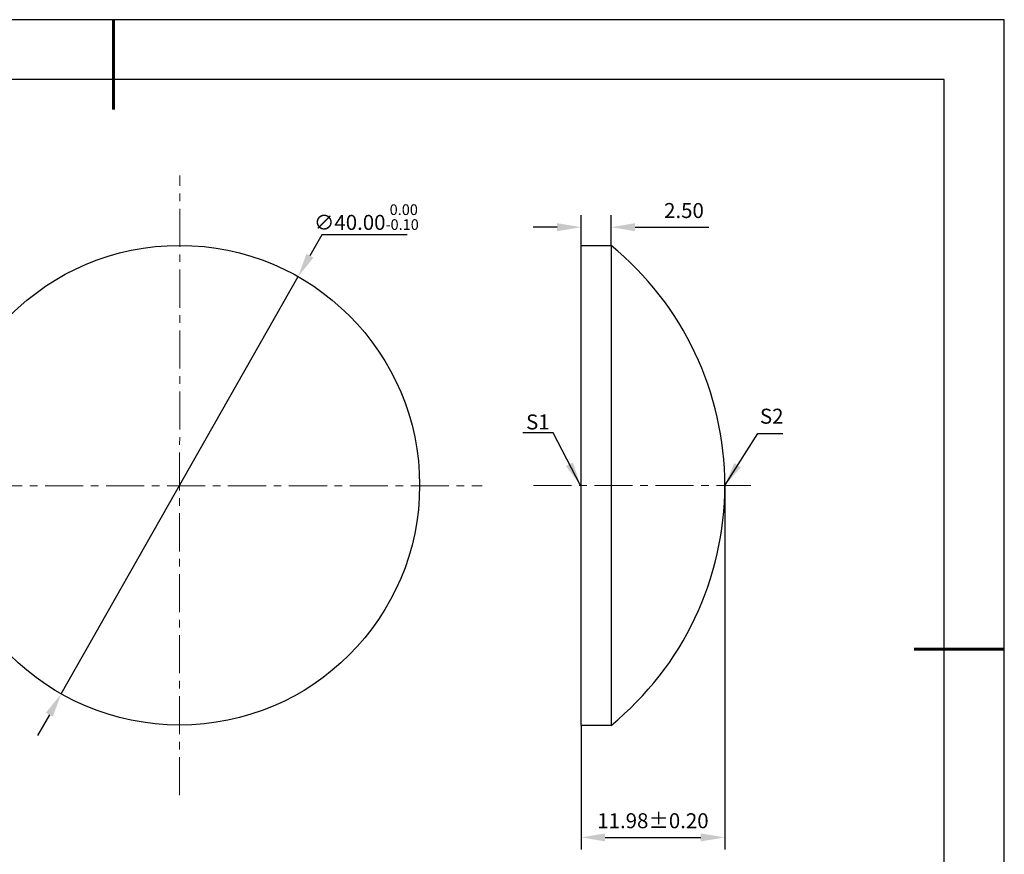
# Model space of a CAD drawing. Units: millimetres. Extents: x 0 to 297, y -2 to 208.
# Drawn here: x 132 to 297, y 69 to 208 of the extents above; entities that cross this region are included whole.
import ezdxf

# ---------------------------------------------------------------- set-up
doc = ezdxf.new("R2010")
doc.units = ezdxf.units.MM
doc.header["$PDSIZE"] = -1
doc.linetypes.add('CENTER', pattern=[10.16, 6.35, -1.27, 1.27, -1.27])
doc.layers.add('1轮廓实线层', color=7, linetype='Continuous')
doc.layers.add('细实线层', color=7, linetype='Continuous')
for name, color, linetype, lineweight in [('3中心线层', 1, 'CENTER', 9), ('7标注层', 4, 'Continuous', 5), ('粗实线层', 7, 'Continuous', 25)]:
    doc.layers.add(name, color=color, linetype=linetype, lineweight=lineweight)
doc.styles.add('TH-GBD2M', font='calibri.ttf', dxfattribs={"width": 0.8, "height": 2.5})
doc.dimstyles.new('TH-GBD2M', dxfattribs={"dimtxt": 2.5, "dimasz": 4, "dimexe": 2, "dimexo": 0, "dimgap": 1.5, "dimtad": 1, "dimlfac": 0.5, "dimzin": 1, "dimdsep": 46, "dimtxsty": 'TH-GBD2M', "dimcen": 0, "dimclrd": 4, "dimclre": 4, "dimclrt": 3, "dimadec": 0, "dimazin": 1, "dimtfac": 1, "dimtofl": 0, "dimtmove": 0, "dimatfit": 3, "dimfxl": 1, "dimtolj": 1, "dimtzin": 0, "dimarcsym": 0})
doc.dimstyles.new('透镜标注', dxfattribs={"dimtxt": 2.5, "dimasz": 4, "dimexe": 1.25, "dimexo": 0.625, "dimtad": 1, "dimtoh": 1, "dimlfac": 0.5, "dimzin": 1, "dimdsep": 46, "dimtxsty": 'TH-GBD2M', "dimcen": 2.5, "dimclrt": 256, "dimadec": 0, "dimazin": 0, "dimtm": 1e-09, "dimtfac": 1, "dimtmove": 0, "dimatfit": 3, "dimfxl": 1, "dimtzin": 0, "dimarcsym": 0})

# ---------------------------------------------------------------- blocks, each defined once
blk = doc.blocks.new('*X5')
at = {"layer": '粗实线层', "lineweight": 60}
for p, q in [((0, 105), (0, 90)), ((148.5, 0), (133.5, 0))]:
    blk.add_line(p, q, dxfattribs=at)
at = {"layer": '粗实线层'}
for p, q in [((138.5, 95), (-138.5, 95)), ((138.5, -95), (138.5, 95))]:
    blk.add_line(p, q, dxfattribs=at)
at = {"layer": '细实线层'}
for p, q in [((148.5, 105), (-148.5, 105)), ((148.5, -105), (148.5, 105))]:
    blk.add_line(p, q, dxfattribs=at)
blk = doc.blocks.new('*D40')
at = {"layer": '7标注层', "color": 0, "lineweight": -2, "transparency": 16777216}
for p, q in [((182.83, 172.31), (180.85, 168.83)), ((197.07, 172.31), (182.83, 172.31)), ((139.39, 95.77), (178.88, 165.35)), ((137.42, 92.29), (135.45, 88.81))]:
    blk.add_line(p, q, dxfattribs=at)
at = {"layer": '7标注层', "color": 0, "transparency": 16777216}
for points in [[(180.27, 169.16), (181.43, 168.5), (178.88, 165.35)], [(136.84, 92.62), (138, 91.96), (139.39, 95.77)]]:
    blk.add_solid(points, dxfattribs=at)
at = {"layer": 'Defpoints', "color": 0, "transparency": 16777216}
for p in [(178.88, 165.35), (139.39, 95.77)]:
    blk.add_point(p, dxfattribs=at)
at = {"layer": '7标注层', "transparency": 16777216, "insert": (190.26, 175.27), "char_height": 2.5, "attachment_point": 5, "style": 'TH-GBD2M'}
blk.add_mtext('∅40.00{}{\\H0.71x;\\C3;\\S 0.00^ -0.10;}', dxfattribs=at)
blk = doc.blocks.new('*D41')
at = {"layer": '7标注层', "color": 4, "lineweight": -2, "transparency": 16777216}
for p, q in [((226.05, 170.52), (226.05, 175.59)), ((231.05, 170.52), (231.05, 175.59)), ((222.05, 173.59), (218.05, 173.59)), ((235.05, 173.59), (247.36, 173.59))]:
    blk.add_line(p, q, dxfattribs=at)
at = {"layer": '7标注层', "color": 4, "transparency": 16777216}
for points in [[(222.05, 174.26), (222.05, 172.92), (226.05, 173.59)], [(235.05, 174.26), (235.05, 172.92), (231.05, 173.59)]]:
    blk.add_solid(points, dxfattribs=at)
at = {"layer": 'Defpoints', "color": 0, "transparency": 16777216}
for p in [(231.05, 173.59), (226.05, 170.52), (231.05, 170.52)]:
    blk.add_point(p, dxfattribs=at)
at = {"layer": '7标注层', "color": 3, "transparency": 16777216, "insert": (243.2, 176.37), "char_height": 2.5, "attachment_point": 5, "style": 'TH-GBD2M'}
blk.add_mtext('\\A1;2.50', dxfattribs=at)
blk = doc.blocks.new('*D43')
at = {"layer": '7标注层', "color": 4, "lineweight": -2, "transparency": 16777216}
for p, q in [((250.01, 130.52), (250.01, 69.83)), ((226.05, 90.52), (226.05, 69.83)), ((230.05, 71.83), (246.01, 71.83))]:
    blk.add_line(p, q, dxfattribs=at)
at = {"layer": '7标注层', "color": 4, "transparency": 16777216}
for points in [[(230.05, 72.49), (230.05, 71.16), (226.05, 71.83)], [(246.01, 72.49), (246.01, 71.16), (250.01, 71.83)]]:
    blk.add_solid(points, dxfattribs=at)
at = {"layer": 'Defpoints', "color": 0, "transparency": 16777216}
for p in [(250.01, 130.52), (226.05, 90.52), (250.01, 71.83)]:
    blk.add_point(p, dxfattribs=at)
at = {"layer": '7标注层', "color": 3, "transparency": 16777216, "insert": (238.03, 74.61), "char_height": 2.5, "attachment_point": 5, "style": 'TH-GBD2M'}
blk.add_mtext('\\A1;11.98%%p0.20', dxfattribs=at)

msp = doc.modelspace()

# ---------------------------------------------------------------- linework, layer by layer
at = {"layer": '1轮廓实线层'}
for p, q in [((226.054, 130.519), (226.054, 170.519)), ((226.054, 170.519), (231.054, 170.519)), ((231.054, 170.519), (231.054, 90.519)), ((226.054, 90.519), (226.054, 130.519)), ((231.054, 90.519), (226.054, 90.519))]:
    msp.add_line(p, q, dxfattribs=at)
msp.add_circle((159.136, 130.56), 40, dxfattribs=at)
msp.add_arc((198.339, 130.519), 51.674, 309.2781, 50.7219, dxfattribs=at)
at = {"layer": '3中心线层'}
for p, q in [((159.098, 78.889), (159.173, 182.23)), ((106.237, 130.467), (209.581, 130.467)), ((218.124, 130.519), (254.322, 130.519))]:
    msp.add_line(p, q, dxfattribs=at)

# ---------------------------------------------------------------- block references
at = {"layer": '粗实线层'}
msp.add_blockref('*X5', (148.097, 103.194), dxfattribs=at)

# ---------------------------------------------------------------- texts
at = {"layer": '7标注层', "color": 3, "char_height": 2.5, "attachment_point": 5, "style": 'TH-GBD2M'}
for s, insert in [('\\A1;S2', (257.828, 142.071)), ('\\A1;S1', (218.848, 141.113))]:
    msp.add_mtext(s, dxfattribs=dict(at, insert=insert))

# ---------------------------------------------------------------- dimensions: what is measured, and where the dimension line sits
at = {"layer": '7标注层'}
dim = msp.add_diameter_dim_2p(p1=(139.394, 95.771), p2=(178.877, 165.348), text='<>{}{\\H0.71x;\\C3;\\S 0.00^ -0.10;}', dimstyle='透镜标注', override={"dimtp": 0, "dimtm": 0.1, "dimtdec": 2, "dimtzin": 0}, dxfattribs=at)
dim.commit()
dim.dimension.update_dxf_attribs({"geometry": '*D40', "text_midpoint": (190.26, 175.267)})
dim = msp.add_linear_dim(base=(231.054, 173.59), p1=(226.054, 170.519), p2=(231.054, 170.519), dimstyle='TH-GBD2M', dxfattribs=at)
dim.commit()
dim.dimension.update_dxf_attribs({"geometry": '*D41', "text_midpoint": (243.204, 176.371)})
dim = msp.add_linear_dim(base=(250.014, 71.827), p1=(226.054, 90.519), p2=(250.014, 130.519), text='<>%%p0.20', dimstyle='TH-GBD2M', dxfattribs=at)
dim.commit()
dim.dimension.update_dxf_attribs({"geometry": '*D43', "text_midpoint": (238.034, 74.608)})

# ---------------------------------------------------------------- leaders
msp.add_leader([(225.948, 130.501), (221.382, 139.302), (216.357, 139.302)], dimstyle='TH-GBD2M', override={"dimgap": 1.5, "dimtad": 0, "dimtxsty": 'TH-GBD2M'}, dxfattribs=at)
msp.add_leader([(250.013, 130.518), (255.486, 139.209), (259.663, 139.209)], dimstyle='TH-GBD2M', dxfattribs=at)

doc.saveas('drawing.dxf')
